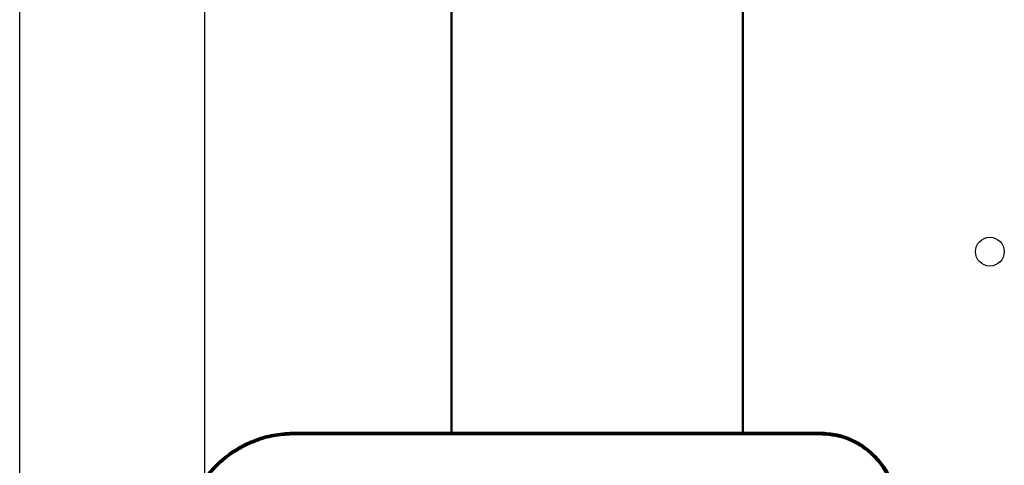
# Model space of a CAD drawing. Units: millimetres. Extents: x -10312 to 1568, y -2163 to 6237.
# Drawn here: x -4958 to -4845, y 231 to 282 of the extents above; entities that cross this region are included whole.
import ezdxf

# ---------------------------------------------------------------- set-up
doc = ezdxf.new("R2010")
doc.units = ezdxf.units.MM
doc.header["$LTSCALE"] = 10
for name, color, linetype, lineweight in [('1', 153, 'Continuous', 30), ('AM_0', 7, 'Continuous', 50), ('AM_6', 2, 'Continuous', 35)]:
    doc.layers.add(name, color=color, linetype=linetype, lineweight=lineweight)

# ---------------------------------------------------------------- blocks, each defined once
blk = doc.blocks.new('RA_1')
at = {"layer": 'AM_0'}
for p, q in [((-377.2, -49.75), (-377.2, -100.75)), ((-343.8, -100.75), (-343.8, -49.75)), ((-334.95, -100.75), (-395.2, -100.75)), ((-395.2, -100.92), (-395.2, -100.75)), ((-334.95, -100.92), (-395.2, -100.92)), ((-334.95, -100.92), (-334.95, -100.75))]:
    blk.add_line(p, q, dxfattribs=at)
for points, knots in [([(-395.2, -100.75), (-395.92, -100.79), (-397.36, -100.86), (-399.46, -101.42), (-401.44, -102.3), (-403.24, -103.51), (-404.81, -105), (-406.11, -106.74), (-407.09, -108.66), (-407.84, -110.94), (-407.94, -112.6), (-408, -113.55)], [0, 0, 0, 0, 0.107481, 0.214962, 0.32243, 0.429897, 0.537316, 0.644736, 0.752112, 0.859489, 1, 1, 1, 1]), ([(-395.2, -100.92), (-395.91, -100.95), (-397.33, -101.02), (-399.4, -101.58), (-401.35, -102.45), (-403.13, -103.64), (-404.68, -105.12), (-405.97, -106.82), (-406.93, -108.73), (-407.67, -110.98), (-407.77, -112.62), (-407.83, -113.55)], [0, 0, 0, 0, 0.107482, 0.214963, 0.322431, 0.429899, 0.537319, 0.644739, 0.752115, 0.859491, 1, 1, 1, 1]), ([(-326.15, -109.55), (-326.25, -108.56), (-326.44, -106.58), (-327.96, -103.94), (-330.19, -101.96), (-332.67, -100.9), (-334.3, -100.79), (-334.95, -100.75)], [0, 0, 0, 0, 0.214713, 0.429422, 0.644107, 0.85879, 1, 1, 1, 1]), ([(-326.32, -109.55), (-326.41, -108.58), (-326.6, -106.64), (-328.09, -104.05), (-330.28, -102.1), (-332.71, -101.07), (-334.31, -100.96), (-334.95, -100.92)], [0, 0, 0, 0, 0.214714, 0.429424, 0.644108, 0.858791, 1, 1, 1, 1])]:
    blk.add_open_spline(points, degree=3, knots=knots, dxfattribs=at)
blk = doc.blocks.new('PIANTA-BNX1400')
at = {"layer": '1'}
for p, q in [((-4936.67, 962.5), (-4936.67, 197.5)), ((-4957.87, 941.4), (-4957.87, -550.4))]:
    blk.add_line(p, q, dxfattribs=at)
blk.add_circle((-4846.67, 255.5), 1.65, dxfattribs=at)
at = {"layer": 'AM_0'}
blk.add_blockref('RA_1', (-4531.17, 335.5), dxfattribs=at)

msp = doc.modelspace()

# ---------------------------------------------------------------- block references
at = {"layer": 'AM_6'}
msp.add_blockref('PIANTA-BNX1400', (0, 0), dxfattribs=at)

doc.saveas('drawing.dxf')
